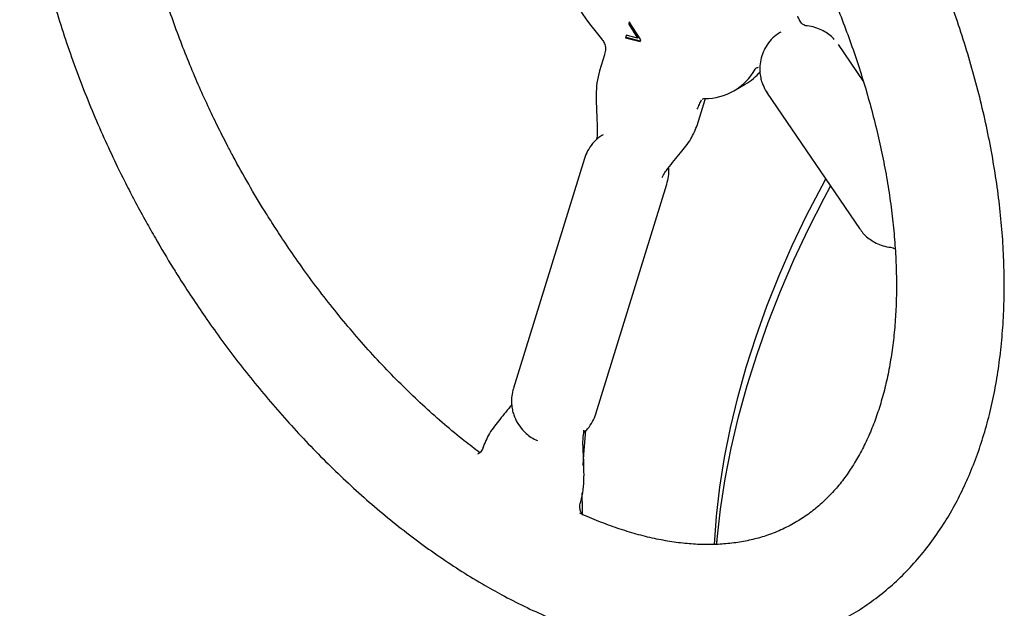
# Model space of a CAD drawing. Units: millimetres. Extents: x 10 to 410, y 6 to 287.
# Drawn here: x 293 to 330, y 99 to 120 of the extents above; entities that cross this region are included whole.
import ezdxf

# ---------------------------------------------------------------- set-up
doc = ezdxf.new("R2010")
doc.units = ezdxf.units.MM

msp = doc.modelspace()

# ---------------------------------------------------------------- linework, layer by layer
at = {"color": 7, "linetype": 'Continuous', "lineweight": 25}
for p, q in [((315.920909, 120.365225), (315.900294, 120.274799)), ((315.900294, 120.274799), (315.914436, 120.282963)), ((315.900294, 120.274799), (316.227513, 119.752274)), ((315.929912, 120.350847), (315.914436, 120.282963)), ((316.241655, 119.760439), (315.914436, 120.282963)), ((316.342893, 119.691352), (315.920909, 120.365225)), ((315.806451, 119.862822), (315.785837, 119.772396)), ((315.799979, 119.78056), (315.818039, 119.859779)), ((316.227513, 119.752274), (315.806451, 119.862822)), ((321.534779, 119.980506), (321.53499, 119.983277)), ((315.799979, 119.78056), (315.785837, 119.772396)), ((315.785837, 119.772396), (316.328894, 119.629795)), ((316.331443, 119.641003), (315.799979, 119.78056)), ((316.241655, 119.760439), (316.227513, 119.752274)), ((316.328894, 119.629795), (316.342893, 119.691352)), ((324.596722, 118.175576), (323.684097, 119.514645)), ((314.997523, 119.139583), (314.81454, 118.548528)), ((319.801028, 117.800427), (320.225292, 118.04535)), ((320.976282, 117.813626), (321.045601, 117.717782)), ((321.039823, 117.712476), (324.459705, 112.694576)), ((318.439549, 116.520869), (318.734975, 117.475131)), ((314.256847, 115.288868), (311.620688, 106.773755)), ((314.677549, 105.827394), (317.313708, 114.342507)), ((314.232529, 105.176342), (314.236508, 105.21673)), ((310.494848, 104.595394), (310.471991, 104.521565)), ((314.099462, 102.501862), (314.119856, 102.567735))]:
    msp.add_line(p, q, dxfattribs=at)
at = {"color": 7, "linetype": 'Continuous', "lineweight": 25, "flags": 128}
for points in [[(321.012348, 117.755275), (321.019866, 117.743039), (321.039823, 117.712476)], [(319.086169, 100.977217), (319.086639, 100.987111), (319.161001, 102.038948), (319.284674, 103.112777), (319.45726, 104.205158), (319.678208, 105.312592), (319.946808, 106.431532), (320.262202, 107.558394), (320.623379, 108.689566), (321.029181, 109.821427), (321.478309, 110.950351), (321.969324, 112.07272), (322.500653, 113.184941), (323.070594, 114.28345), (323.206621, 114.533192)], [(319.161783, 100.988434), (319.178748, 101.18183), (319.304197, 102.289649), (319.479282, 103.416472), (319.703462, 104.558815), (319.976044, 105.713147), (320.296186, 106.875902), (320.662899, 108.043484), (321.075047, 109.212284), (321.531359, 110.378691), (322.030423, 111.539098), (322.570696, 112.68992), (323.150509, 113.827598), (323.387456, 114.267858)], [(319.162384, 100.988451), (319.17937, 101.182109), (319.304814, 102.289886), (319.479893, 103.416665), (319.704064, 104.558964), (319.976636, 105.713252), (320.296766, 106.875962), (320.663464, 108.043499), (321.075597, 109.212254), (321.53189, 110.378616), (322.030935, 111.538979), (322.571188, 112.689756), (323.150979, 113.827391), (323.38778, 114.267383)], [(314.205662, 103.917268), (314.23118, 104.33096), (314.309836, 105.211151)], [(314.187821, 102.071549), (314.181572, 102.278831), (314.175682, 102.895624)]]:
    msp.add_lwpolyline(points, dxfattribs=at)
at = {"color": 7, "linetype": 'Continuous', "lineweight": 25}
for centre, radius, start, end in [((322.62615, 126.359358), 10.190591, 199.4214177, 220.5785825), ((318.742804, 119.633547), 2.114276, 269.2816393, 330.7291125), ((319.182432, 119.840277), 2.07589, 300.1567729, 320.554371)]:
    msp.add_arc(centre, radius, start, end, dxfattribs=at)
for points, knots in [([(312.568132, 140.485896), (312.329928, 140.621391), (311.810901, 140.916624), (311.007017, 141.317924), (310.158521, 141.699444), (309.308847, 142.032995), (308.459952, 142.318676), (307.613677, 142.554756), (306.771963, 142.740126), (305.9368, 142.87366), (305.11022, 142.954405), (304.294277, 142.981543), (303.491012, 142.954403), (302.702427, 142.872443), (301.930464, 142.735216), (301.176997, 142.542325), (300.443853, 142.293377), (299.732841, 141.987936), (299.045794, 141.625485), (298.384721, 141.205472), (297.751828, 140.727354), (297.149454, 140.190594), (296.580025, 139.594621), (296.04612, 138.938898), (295.567966, 138.248264), (295.144409, 137.5313), (294.773509, 136.796825), (294.442425, 136.022908), (294.152214, 135.211687), (293.903712, 134.365484), (293.697527, 133.486753), (293.534035, 132.578019), (293.413402, 131.641827), (293.335606, 130.680706), (293.300472, 129.697201), (293.307683, 128.693819), (293.35681, 127.673027), (293.44733, 126.637218), (293.578637, 125.588795), (293.750041, 124.530198), (293.960754, 123.46394), (294.209871, 122.392653), (294.496329, 121.319163), (294.81883, 120.246632), (295.175688, 119.178842), (295.564475, 118.120845), (295.981113, 117.080692), (296.416785, 116.075267), (296.849353, 115.145632), (297.244651, 114.346401), (297.618379, 113.627037), (297.970289, 112.976818), (298.220167, 112.539057), (298.33565, 112.336743)], [0, 0, 0, 0, 0.01692272, 0.036873277, 0.056863586, 0.07688323, 0.096921629, 0.116967309, 0.137008206, 0.157032349, 0.177029034, 0.196990434, 0.216913492, 0.236801825, 0.256667314, 0.276531077, 0.296423658, 0.316384384, 0.336459954, 0.356702364, 0.377157552, 0.397871463, 0.418894347, 0.44026944, 0.462029029, 0.481895351, 0.501912117, 0.522064998, 0.542335257, 0.562700897, 0.583139013, 0.603627693, 0.624147299, 0.644681104, 0.665215425, 0.685736462, 0.706236259, 0.726708935, 0.747149544, 0.767553466, 0.787915646, 0.808229598, 0.828485942, 0.848669916, 0.868756688, 0.888701423, 0.908415399, 0.927697996, 0.945986621, 0.961768184, 0.973946752, 0.987959387, 1, 1, 1, 1]), ([(310.56922, 99.466131), (310.807428, 99.330634), (311.326459, 99.035398), (312.130347, 98.634097), (312.978843, 98.252577), (313.828517, 97.919025), (314.677412, 97.633345), (315.523687, 97.397265), (316.365401, 97.211895), (317.200564, 97.07836), (318.027144, 96.997616), (318.843088, 96.970478), (319.646352, 96.997617), (320.434937, 97.079577), (321.2069, 97.216805), (321.960367, 97.409696), (322.693511, 97.658643), (323.404523, 97.964085), (324.09157, 98.326536), (324.752643, 98.746548), (325.385536, 99.224667), (325.98791, 99.761427), (326.557339, 100.3574), (327.091244, 101.013122), (327.569398, 101.703757), (327.992955, 102.420721), (328.363855, 103.155195), (328.694939, 103.929113), (328.98515, 104.740333), (329.233652, 105.586537), (329.439837, 106.465268), (329.603329, 107.374002), (329.723962, 108.310194), (329.801758, 109.271315), (329.836892, 110.254819), (329.829681, 111.258201), (329.780554, 112.278994), (329.690034, 113.314803), (329.558727, 114.363226), (329.387323, 115.421823), (329.17661, 116.48808), (328.927493, 117.559368), (328.641035, 118.632858), (328.318534, 119.705389), (327.961677, 120.773178), (327.572889, 121.831175), (327.156251, 122.871329), (326.720579, 123.876754), (326.288011, 124.806389), (325.892713, 125.60562), (325.518985, 126.324984), (325.167075, 126.975203), (324.917197, 127.412964), (324.801714, 127.615277)], [0, 0, 0, 0, 0.016922993, 0.036873545, 0.056863848, 0.076883487, 0.09692188, 0.116967554, 0.137008445, 0.157032583, 0.177029263, 0.196990657, 0.216913709, 0.236802037, 0.25666752, 0.276531278, 0.296423854, 0.316384574, 0.336460138, 0.356702543, 0.377157725, 0.397871631, 0.418894508, 0.440269596, 0.462029179, 0.481895495, 0.501912256, 0.522065131, 0.542335384, 0.562701018, 0.583139129, 0.603627804, 0.624147403, 0.644681202, 0.665215518, 0.685736549, 0.706236341, 0.726709011, 0.747149614, 0.767553531, 0.787915705, 0.808229651, 0.828485989, 0.848669958, 0.868756725, 0.888701454, 0.908415424, 0.927698016, 0.945986636, 0.961768195, 0.97394676, 0.98795939, 1, 1, 1, 1]), ([(310.375855, 104.384846), (310.182147, 104.531094), (309.743482, 104.862284), (309.064374, 105.426178), (308.340563, 106.065908), (307.625701, 106.743238), (306.922234, 107.454234), (306.232919, 108.196485), (305.560845, 108.966232), (304.909961, 109.758269), (304.286461, 110.56355), (303.704127, 111.360856), (303.194465, 112.098656), (302.763081, 112.754362), (302.304912, 113.480296), (301.789597, 114.342237), (301.331959, 115.1645), (300.949417, 115.888976), (300.634017, 116.511594), (300.275139, 117.259718), (299.91797, 118.050295), (299.566363, 118.882219), (299.228369, 119.742877), (298.909165, 120.62425), (298.612755, 121.519566), (298.342169, 122.423153), (298.099853, 123.330018), (297.887299, 124.235915), (297.707163, 125.13622), (297.565591, 125.971497), (297.500177, 126.498247), (297.470944, 126.733646)], [0, 0, 0, 0, 0.030491716, 0.069050808, 0.107616654, 0.146171216, 0.18468774, 0.223125474, 0.26141862, 0.299451395, 0.336994375, 0.373509069, 0.407329957, 0.434452518, 0.458529106, 0.500133306, 0.542819924, 0.560071925, 0.588698567, 0.618384491, 0.65018689, 0.683324581, 0.71747857, 0.752393149, 0.787885259, 0.823818417, 0.860089074, 0.896617344, 0.933340872, 0.970210747, 1, 1, 1, 1]), ([(321.337519, 125.61544), (321.532348, 125.271193), (321.805918, 124.787817), (322.187796, 124.062957), (322.503397, 123.440456), (322.86221, 122.692295), (323.219398, 121.901728), (323.570999, 121.069801), (323.908996, 120.209144), (324.228198, 119.327771), (324.524612, 118.432453), (324.795184, 117.528873), (325.037555, 116.621981), (325.249899, 115.716187), (325.430823, 114.815495), (325.579285, 113.923588), (325.694549, 113.04388), (325.776146, 112.179548), (325.823843, 111.333558), (325.837621, 110.508663), (325.817649, 109.70741), (325.764264, 108.932134), (325.677946, 108.184974), (325.559295, 107.467863), (325.408995, 106.782489), (325.227755, 106.130252), (325.016238, 105.512251), (324.774969, 104.929291), (324.504222, 104.38189), (324.203862, 103.870309), (323.873175, 103.394635), (323.510677, 102.954936), (323.113997, 102.551546), (322.67994, 102.185492), (322.204953, 101.859004), (321.68625, 101.57595), (321.142884, 101.349738), (320.584677, 101.180126), (320.022698, 101.063793), (319.442125, 100.994713), (318.843111, 100.971909), (318.22575, 100.994848), (317.590351, 101.063411), (316.937585, 101.177567), (316.268358, 101.337919), (315.584292, 101.543073), (314.885812, 101.798928), (314.385648, 102.000497), (314.11652, 102.130064), (314.087158, 102.1442)], [0, 0, 0, 0, 0.02451509, 0.034422981, 0.050863371, 0.067912112, 0.086176353, 0.105207457, 0.124822224, 0.144873802, 0.165257058, 0.185893609, 0.206723988, 0.227702314, 0.248792778, 0.269967289, 0.291203922, 0.312485924, 0.333801139, 0.355141772, 0.376504432, 0.397890439, 0.419306406, 0.440762645, 0.462275879, 0.483872975, 0.505590799, 0.52747835, 0.54959903, 0.572032848, 0.594877782, 0.618248631, 0.642269949, 0.667057221, 0.692679418, 0.719104317, 0.746129922, 0.770591982, 0.794540772, 0.818014344, 0.841089025, 0.863848657, 0.886370514, 0.908720185, 0.930950744, 0.953103751, 0.975210861, 0.997295512, 1, 1, 1, 1]), ([(322.255929, 120.377601), (322.253561, 120.382471), (322.224905, 120.441399), (322.198061, 120.510137), (322.173434, 120.573194)], [0, 0, 0, 0, 0.08263471, 1, 1, 1, 1]), ([(322.254362, 120.376453), (322.252337, 120.383618), (322.248117, 120.398545), (322.240922, 120.412648), (322.237181, 120.419982)], [0, 0, 0, 0, 0.479957936, 1, 1, 1, 1]), ([(322.516206, 120.206108), (322.488946, 120.211078), (322.435164, 120.220882), (322.351226, 120.269955), (322.281864, 120.337245), (322.252238, 120.393418), (322.237989, 120.420435)], [0, 0, 0, 0, 0.266553665, 0.52587606, 0.771966303, 1, 1, 1, 1]), ([(323.52579, 119.709665), (323.504008, 119.732671), (323.428941, 119.811955), (323.277544, 119.932161), (323.06025, 120.062206), (322.806039, 120.155478), (322.618419, 120.204706), (322.518894, 120.205272), (322.515736, 120.20529)], [0, 0, 0, 0, 0.0826599352, 0.2848657241, 0.5023324808, 0.7402416952, 0.9917599276, 1, 1, 1, 1]), ([(321.537932, 119.976641), (321.47933, 119.941561), (321.328628, 119.851351), (321.127311, 119.646006), (320.947685, 119.384298), (320.827344, 119.098128), (320.764495, 118.806645), (320.75677, 118.532297), (320.789255, 118.297258), (320.852059, 118.059342), (320.928504, 117.908132), (320.976282, 117.813626)], [0, 0, 0, 0, 0.082507531, 0.212176282, 0.344074237, 0.465200749, 0.585583517, 0.70324723, 0.79552849, 0.872206446, 1, 1, 1, 1]), ([(314.886248, 119.730477), (314.919871, 119.686018), (314.971026, 119.618379), (315.0026, 119.540891), (315.013421, 119.514336)], [0, 0, 0, 0, 0.657295613, 1, 1, 1, 1]), ([(315.013421, 119.514336), (315.022288, 119.480681), (315.04007, 119.413192), (315.032841, 119.273139), (315.007211, 119.171521), (314.990145, 119.10386)], [0, 0, 0, 0, 0.249478144, 0.500273744, 1, 1, 1, 1]), ([(314.814697, 118.548949), (314.778627, 118.400078), (314.707924, 118.108269), (314.686357, 117.512393), (314.708794, 116.834117), (314.751743, 116.264699), (314.703187, 116.003178), (314.698834, 115.979736)], [0, 0, 0, 0, 0.181874799, 0.356503545, 0.685263143, 0.971787541, 1, 1, 1, 1]), ([(320.587125, 118.599794), (320.608817, 118.626099), (320.641818, 118.666119), (320.693136, 118.672955), (320.710723, 118.675298)], [0, 0, 0, 0, 0.657295613, 1, 1, 1, 1]), ([(318.589123, 117.450127), (318.57654, 117.428749), (318.551393, 117.386027), (318.498679, 117.272216), (318.458744, 117.178994), (318.432122, 117.116849)], [0, 0, 0, 0, 0.250316427, 0.500235973, 1, 1, 1, 1]), ([(318.618966, 117.476508), (318.629219, 117.487556), (318.654519, 117.514818), (318.693258, 117.517714), (318.716297, 117.519437)], [0, 0, 0, 0, 0.405265563, 1, 1, 1, 1]), ([(318.732207, 117.468848), (318.735846, 117.481604), (318.743158, 117.507236), (318.749817, 117.525979), (318.744549, 117.527013), (318.742955, 117.527325)], [0, 0, 0, 0, 0.408633691, 0.821123706, 1, 1, 1, 1]), ([(317.136023, 114.58407), (317.136788, 114.585872), (317.19245, 114.717034), (317.425968, 115.023894), (317.794625, 115.473332), (318.20963, 115.967596), (318.373956, 116.368477), (318.449203, 116.552046)], [0, 0, 0, 0, 0.002351982, 0.171207249, 0.489026672, 0.766017375, 1, 1, 1, 1]), ([(314.946014, 116.168947), (314.892715, 116.13688), (314.7475, 116.049511), (314.549551, 115.848275), (314.375261, 115.585423), (314.279333, 115.391152), (314.257785, 115.289641), (314.257009, 115.285986)], [0, 0, 0, 0, 0.162606533, 0.443027335, 0.728269, 0.990216412, 1, 1, 1, 1]), ([(317.313545, 114.34539), (317.336663, 114.438223), (317.383257, 114.625337), (317.394347, 114.833738), (317.378726, 114.942474), (317.376924, 114.955023)], [0, 0, 0, 0, 0.4655324149, 0.9383173122, 1, 1, 1, 1]), ([(324.465044, 112.700488), (324.503921, 112.641918), (324.56826, 112.544988), (324.70558, 112.407838), (324.865589, 112.276472), (325.083757, 112.147196), (325.337699, 112.053685), (325.525402, 112.004515), (325.624945, 112.003949), (325.628121, 112.003931)], [0, 0, 0, 0, 0.149920504, 0.248108047, 0.413836098, 0.592072053, 0.787062665, 0.993207241, 1, 1, 1, 1]), ([(298.33565, 112.336743), (298.553928, 111.965865), (298.860399, 111.445138), (299.335215, 110.690473), (299.749732, 110.053617), (300.259348, 109.306571), (300.810368, 108.536541), (301.404375, 107.747313), (302.034311, 106.952858), (302.695997, 106.16198), (303.385833, 105.381725), (304.100779, 104.617707), (304.838162, 103.874551), (305.595563, 103.156148), (306.370755, 102.465876), (307.161637, 101.806572), (307.966252, 101.181217), (308.782591, 100.590754), (309.609229, 100.04258), (310.205796, 99.667818), (310.527277, 99.489408), (310.56922, 99.466131)], [0, 0, 0, 0, 0.067786811, 0.095174971, 0.140633419, 0.187790833, 0.238338168, 0.291047401, 0.345425319, 0.401079436, 0.457732699, 0.515181809, 0.573275273, 0.631898321, 0.690962719, 0.750399667, 0.810154722, 0.87018403, 0.930451431, 0.990926106, 1, 1, 1, 1]), ([(325.616702, 112.004167), (325.649792, 111.999431), (325.707952, 111.991107), (325.761287, 111.954122), (325.784276, 111.93818)], [0, 0, 0, 0, 0.568962424, 1, 1, 1, 1]), ([(311.620732, 106.77032), (311.596964, 106.677575), (311.549011, 106.490453), (311.544453, 106.219157), (311.576313, 105.984301), (311.639259, 105.746344), (311.715679, 105.595141), (311.76344, 105.500639)], [0, 0, 0, 0, 0.218151799, 0.440139017, 0.614239084, 0.758901577, 1, 1, 1, 1]), ([(311.557472, 106.16124), (311.411697, 105.979713), (311.13259, 105.632157), (310.724703, 105.149031), (310.56042, 104.7479), (310.485193, 104.564216)], [0, 0, 0, 0, 0.372127144, 0.712487265, 1, 1, 1, 1]), ([(314.235564, 105.136529), (314.283785, 105.180343), (314.412928, 105.297686), (314.557619, 105.53253), (314.655072, 105.7251), (314.676611, 105.826621), (314.677387, 105.830276)], [0, 0, 0, 0, 0.233813745, 0.626199686, 0.986541438, 1, 1, 1, 1]), ([(311.76344, 105.500639), (311.823552, 105.408942), (311.908914, 105.278725), (312.07241, 105.112252), (312.233689, 104.983022), (312.391745, 104.881799), (312.493451, 104.844453), (312.516879, 104.835851)], [0, 0, 0, 0, 0.32052792, 0.455172275, 0.682434777, 0.926849339, 1, 1, 1, 1]), ([(314.11972, 102.567287), (314.155773, 102.716163), (314.226445, 103.007984), (314.248313, 103.603788), (314.22378, 104.282579), (314.184441, 104.877939), (314.239781, 105.164631), (314.249243, 105.21365)], [0, 0, 0, 0, 0.176425751, 0.345823165, 0.664734907, 0.942676764, 1, 1, 1, 1]), ([(310.47093, 104.51788), (310.458818, 104.490082), (310.43572, 104.437075), (310.375297, 104.378824), (310.327559, 104.352911), (310.302963, 104.343055), (310.294695, 104.33994), (310.296093, 104.338097), (310.296503, 104.337555)], [0, 0, 0, 0, 0.2992006434, 0.5705518163, 0.7850546989, 0.8718681975, 0.9623372132, 1, 1, 1, 1]), ([(314.144974, 102.134446), (314.145437, 102.134488), (314.151979, 102.135076), (314.144778, 102.152597), (314.125987, 102.193024), (314.100418, 102.254532), (314.082966, 102.330233), (314.079019, 102.415542), (314.092442, 102.472559), (314.099209, 102.501305)], [0, 0, 0, 0, 0.0122096451, 0.172478253, 0.3247458294, 0.4809338711, 0.6471516044, 0.8221111289, 1, 1, 1, 1])]:
    msp.add_open_spline(points, degree=3, knots=knots, dxfattribs=at)

doc.saveas('drawing.dxf')
